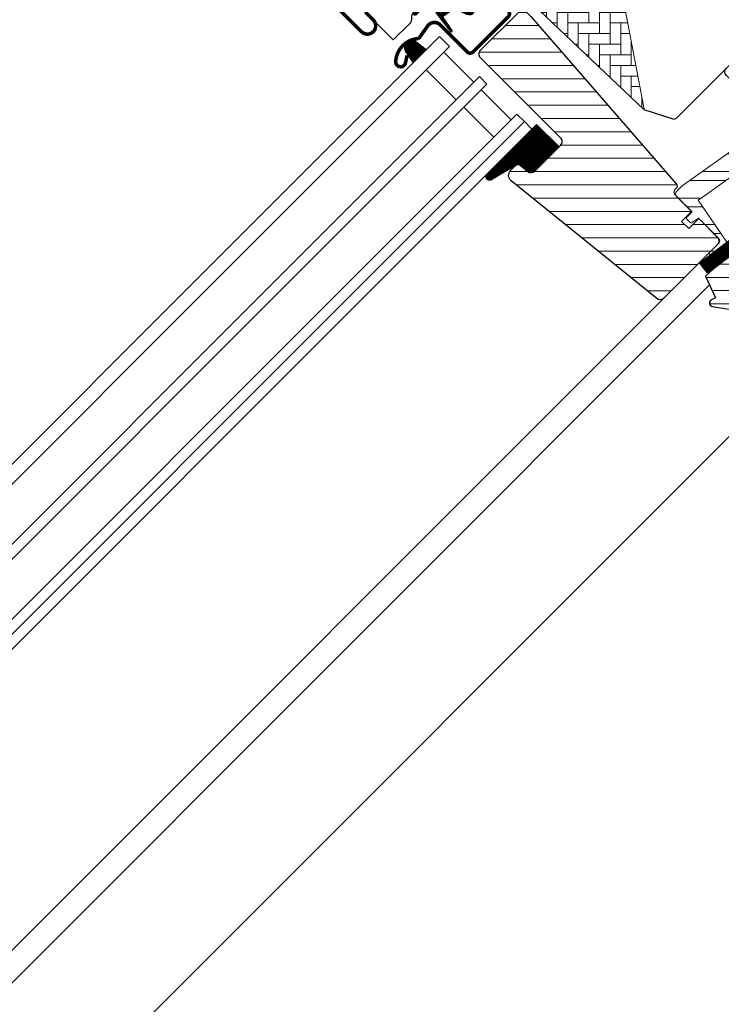
# Model space of a CAD drawing. Extents: x -7 to 2442, y -120 to 1541.
# Drawn here: x 2058 to 2256, y 977 to 1255 of the extents above; entities that cross this region are included whole.
import ezdxf

# ---------------------------------------------------------------- set-up
doc = ezdxf.new("R2010")
doc.units = 0
doc.header["$LTSCALE"] = 10
doc.header["$MEASUREMENT"] = 0
doc.layers.get('0').update_dxf_attribs({"linetype": 'CONTINUOUS'})
for name, color, linetype in [('VELUX-STANDARD EINBAU', 10, 'CONTINUOUS'), ('VELUX-VERTIEFTER EINBAU', 160, 'CONTINUOUS'), ('VELUX_ABDECKBLECH', 4, 'CONTINUOUS'), ('VELUX_FENSTERGLAS', 7, 'CONTINUOUS'), ('VELUX_FENSTERRAHMEN', 2, 'CONTINUOUS')]:
    doc.layers.add(name, color=color, linetype=linetype)
doc.layers.add('VELUX_DICHTUNGEN', color=254, linetype='CONTINUOUS', lineweight=5)
doc.layers.add('VELUX_SCHRAFFUR', color=252, linetype='CONTINUOUS', lineweight=5)
pattern_1 = [(45, (-1402.792975269709, -1009.208750446799), (-0.1767766952966369, 0.1767766952966369), [])]

# ---------------------------------------------------------------- blocks, each defined once
blk = doc.blocks.new('GGL O')
at = {"layer": 'VELUX_DICHTUNGEN'}
h = blk.add_hatch(dxfattribs=at)
h.set_pattern_fill('ANSI31', color=256, scale=2, style=0)
h.set_pattern_definition(pattern_1)
h.paths.add_polyline_path([(-9, -31.80000000000064), (-13, -31.80000000000018), (-13, -38.58126525171151), (-9.785880273556321, -48.14525091833331, 0.8497457328401369), (-8.811928442493809, -47.98597235156217), (-11.34017918629797, -37.25226999217989, -0.5578057302503177), (-10.66384447768127, -36.73598961580367), (-9, -37.37300557935669)])
h = blk.add_hatch(dxfattribs=at)
h.set_pattern_fill('ANSI31', color=256, scale=2, style=0)
h.set_pattern_definition(pattern_1)
h.paths.add_polyline_path([(3.927323927618088, -39.93611730196881), (5.050228583374519, -39.94094684460378, 0.7811783471211712), (5.056679929811251, -38.44096071795821), (3.864181481112609, -38.43583185677653, 0.3304123723952301), (0.5440119049590049, -41.3245585541331), (-0.9579601925925089, -50.29998989105298), (2.242038115749892, -50.30000000000064), (3.30860327933351, -44.54532934235294), (1.525897365791934, -44.54532934235294), (2.01634506388912, -41.61452946544383, 0.0037759808486831), (2.008983306000112, -41.64682985929087), (2.023440307264536, -41.572129962924), (2.016345063889122, -41.61452946544382, -0.3194792302049478)])
h = blk.add_hatch(dxfattribs=at)
h.set_pattern_fill('ANSI31', color=256, scale=2, style=0)
h.set_pattern_definition(pattern_1)
edge = h.paths.add_edge_path()
edge.add_line((12.17495185295865, -45.59378856386365), (12.59441413486479, -45.78054520417277))
edge.add_arc((12.47239314194257, -46.05460884146578), 0.3000000000000127, -7.7500000000085265, 66.00000000006952, ccw=False)
edge.add_line((12.76965291115857, -46.09506412054793), (12.35836194108788, -49.11717301752492))
edge.add_line((12.35836194108788, -49.11717301752492), (12.35663457272426, -49.12287462992845))
edge.add_line((12.35663457272403, -49.12287462992845), (12.35404446598363, -49.13142624118586))
edge.add_line((12.35404446598386, -49.13142624118586), (12.35131655043733, -49.14043528697766))
edge.add_arc((12.064321286025, -49.05306413495987), 0.2999999999999985, 260.5000000000217, 343.06796169032964, ccw=False)
edge.add_line((12.01480700426691, -49.34894981542107), (11.028850951295, -49.18395735707713))
edge.add_line((11.02885095129477, -49.18395735707713), (6.405072625151433, -83.15883799863082))
edge.add_line((6.40507262515166, -83.15883799863082), (9.873103266005728, -83.6308162545888))
edge.add_line((9.873103266005728, -83.6308162545888), (14.99743861640718, -45.97791215388702))
edge.add_line((14.99743861640718, -45.97791215388702), (12.17495185295888, -45.59378856386365))
h = blk.add_hatch(dxfattribs=at)
h.set_pattern_fill('ANSI31', color=256, scale=2, style=0)
h.set_pattern_definition(pattern_1)
edge = h.paths.add_edge_path()
edge.add_arc((-103.3, -66.09999999999994), 0.3500000000001648, 4.6527e-12, 165.8883249857776)
edge.add_line((-103.6394378240202, -66.01466557772778), (-103.9409467063028, -67.21398838556661))
edge.add_arc((-103.6499999999999, -67.28713217608517), 0.2999999999998986, 165.8883249858517, 180.0000000000841)
edge.add_line((-103.9499999999998, -67.2871321760856), (-103.9499999999998, -70.29999999999995))
edge.add_arc((-102.4499999999998, -70.29999999999995), 1.5, 180, 270)
edge.add_line((-102.4499999999998, -71.79999999999995), (-102, -71.79999999999995))
edge.add_arc((-102, -72.29999999999995), 0.5, 0, 90, ccw=False)
edge.add_line((-101.5, -72.29999999999995), (-101.5, -73.60000000000014))
edge.add_arc((-101.9999999999999, -73.60000000000002), 0.4999999999998864, 269.999999999987, 359.999999999987, ccw=False)
edge.add_line((-102, -74.09999999999991), (-105.5999999999999, -74.09999999999968))
edge.add_arc((-105.5999999999999, -75.59999999999968), 1.5, 90, 180)
edge.add_line((-107.0999999999999, -75.59999999999968), (-107.0999999999999, -77.41286782391421))
edge.add_arc((-106.8, -77.41286782391465), 0.2999999999998977, 179.9999999999158, 194.1116750141483)
edge.add_line((-107.0909467063029, -77.48601161443321), (-106.7894378240198, -78.68533442227204))
edge.add_arc((-106.4499999999998, -78.59999999999987), 0.3499999999999347, 194.1116750142337, 359.999999999993)
edge.add_line((-106.0999999999999, -78.59999999999991), (-106.0999999999999, -75.59999999999968))
edge.add_arc((-105.5999999999999, -75.59999999999968), 0.5, 90, 180, ccw=False)
edge.add_line((-105.5999999999999, -75.09999999999968), (-101.9499999999998, -75.09999999999968))
edge.add_arc((-101.9499999999999, -76.0999999999998), 1.000000000000113, -6.480149750132114e-12, 89.99999999999352, ccw=False)
edge.add_line((-100.9499999999998, -76.09999999999991), (-100.9499999999998, -90.20000000000005))
edge.add_arc((-100.4499999999998, -90.20000000000005), 0.5, 180, 360)
edge.add_line((-99.94999999999983, -90.20000000000005), (-99.95000000000027, -76.2375930223468))
edge.add_arc((-99.45000000000005, -76.23759302234697), 0.5000000000002274, 74.99999999998539, 179.9999999999805, ccw=False)
edge.add_line((-99.3205904774486, -75.75463010920225), (-98.14118095489766, -76.07065193831545))
edge.add_arc((-98.40000000000018, -77.0365777646046), 1.000000000000074, 3.183231456205249e-12, 75.00000000000239, ccw=False)
edge.add_line((-97.40000000000009, -77.03657776460454), (-97.40000000000009, -80))
edge.add_arc((-96.9000000000001, -80), 0.5, 180, 360)
edge.add_line((-96.40000000000009, -80), (-96.40000000000009, -74.99461967078355))
edge.add_arc((-96.9000000000001, -74.99461967078378), 0.5, 2.60551e-11, 75.00000000000556)
edge.add_line((-96.77059047744888, -74.51165675763923), (-97.5223542864692, -74.31022225211314))
edge.add_arc((-97.6, -74.59999999999992), 0.3000000000000938, 74.99999999999348, 179.9999999999945)
edge.add_line((-97.90000000000009, -74.59999999999991), (-97.90000000000009, -74.70903238814753))
edge.add_arc((-98.20000000000022, -74.70903238814749), 0.3000000000001108, 254.99999999999682, 359.99999999999187, ccw=False)
edge.add_line((-98.277645713531, -74.99881013603431), (-100.1294095225512, -74.50263151883405))
edge.add_arc((-99.99999999999996, -74.01966860568947), 0.500000000000039, 180.0000000000033, 255.0000000000017, ccw=False)
edge.add_line((-100.5, -74.0196686056895), (-100.5, -72.18033139431031))
edge.add_arc((-100.0013731175635, -72.17927776414618), 0.4986279956288687, 104.8789305714285, 180.1210694285649, ccw=False)
edge.add_line((-100.1294095225512, -71.69736848116577), (-98.27764571353055, -71.20118986396572))
edge.add_arc((-98.19999999999997, -71.49096761185238), 0.2999999999998803, -2.4385826691286638e-11, 104.9999999999697, ccw=False)
edge.add_line((-97.90000000000009, -71.49096761185251), (-97.90000000000009, -71.59999999999968))
edge.add_arc((-97.5999999999999, -71.59999999999977), 0.3000000000001819, 179.9999999999837, 284.9999999999852)
edge.add_line((-97.5223542864692, -71.88977774788668), (-96.77059047744842, -71.68834324236082))
edge.add_arc((-96.89999999999995, -71.2053803292165), 0.4999999999998618, 285.0000000000358, 360.000000000026)
edge.add_line((-96.40000000000009, -71.20538032921627), (-96.39999999999965, -70.3144127173639))
edge.add_arc((-96.89999999999995, -70.31441271736395), 0.5000000000003127, 6.5138e-12, 105.0000000000017)
edge.add_line((-97.0294095225513, -69.8314498042191), (-100.5805047891281, -70.7829629131445))
edge.add_arc((-100.7099143116793, -70.30000000000017), 0.4999999999997873, 269.99999999999676, 284.9999999999976, ccw=False)
edge.add_line((-100.7099143116793, -70.79999999999995), (-102.4499999999998, -70.79999999999995))
edge.add_arc((-102.4499999999998, -70.29999999999995), 0.5, 180, 270, ccw=False)
edge.add_line((-102.9499999999998, -70.29999999999995), (-102.9499999999998, -66.09999999999991))
h = blk.add_hatch(dxfattribs=at)
h.set_pattern_fill('ANSI31', color=256, scale=2, style=0)
h.set_pattern_definition(pattern_1)
edge = h.paths.add_edge_path(flags=16)
edge.add_arc((-94.55260819485792, -69.33162510173374), 0.3103263485702994, 270.64284277254205, 330.64284277254194, ccw=False)
edge.add_line((-94.54912649225025, -69.64193191822983), (-95.23422317852554, -69.97894139008304))
edge.add_arc((-95.14594307443751, -70.15840342847083), 0.2000000000002467, 116.1932740388498, 225.8862255004684)
edge.add_arc((-96.39889683311512, -71.45072957871824), 1.599999999999084, 1.7280399333685637e-11, 45.88622550052622, ccw=False)
edge.add_line((-94.79889683311602, -71.45072957871776), (-94.79889683311602, -71.480285787203))
edge.add_arc((-96.3988968331156, -71.48028578720354), 1.599999999999567, -67.82228357899652, 1.9326762412674725e-11, ccw=False)
edge.add_line((-95.79492776595406, -72.96191373169927), (-96.13367441976563, -73.10000001798085))
edge.add_line((-96.13367441976563, -73.10000001798085), (-95.79492776595453, -73.2380863042622))
edge.add_arc((-96.39889683311566, -74.71971424875815), 1.599999999999623, -3.126388037344441e-12, 67.82228357901289, ccw=False)
edge.add_line((-94.79889683311602, -74.71971424875824), (-94.79889683311602, -74.7492704572428))
edge.add_arc((-96.39889683311672, -74.74927045724235), 1.600000000000676, 314.11377449947537, 359.99999999998374, ccw=False)
edge.add_arc((-95.14594307443866, -76.04159660748967), 0.1999999999989125, 134.1137744996264, 185.0939955782257)
edge.add_line((-95.34515314959572, -76.05935459035618), (-95.33831640129074, -80.21770689189816))
edge.add_arc((-96.63831464430407, -80.21984421940996), 1.300000000002557, -30.000000000073385, 0.09419992387188358, ccw=False)
edge.add_line((-95.51248161938292, -80.8698442194127), (-96.3381824546691, -82.30000001798066))
edge.add_line((-96.3381824546691, -82.30000001798066), (-96.3381824546691, -84.2851441773314))
edge.add_arc((-95.73818245466894, -84.28514417733128), 0.6000000000001507, 180.0000000000122, 262.2222698617926)
edge.add_line((-95.8193807402281, -84.87962448686426), (-95.20844621001741, -84.96307020516065))
edge.add_arc((-93.91190502465562, -85.05783810405032), 1.299999999999752, 170.0000000000943, 175.8195220554367, ccw=False)
edge.add_line((-95.19215510357161, -84.83209547308547), (-94.41210645880255, -80.40821977558925))
edge.add_arc((-93.13185637988711, -80.63396240655565), 1.299999999999472, 61.570270610055275, 170.0000000000235, ccw=False)
edge.add_arc((-91.68686631988469, -77.96482038461224), 1.735179633368214, 241.5702706100729, 265.1038252540845)
edge.add_line((-91.83496460203015, -79.6936683417448), (-90.38601648187432, -79.19717097049397))
edge.add_line((-90.38601648187432, -79.19717097049397), (-89.81707156298762, -78.73042362406864))
edge.add_line((-89.81707156298762, -78.73042362406864), (-89.80427678705927, -78.70333837150702))
edge.add_line((-89.80427678705927, -78.70333837150702), (-89.78985878886716, -78.62585700260047))
edge.add_line((-89.78985878886716, -78.62585700260047), (-89.80571137280639, -78.49423347183188))
edge.add_line((-89.80571137280639, -78.49423347183188), (-90.00458310314707, -78.16995527292465))
edge.add_line((-90.00458310314707, -78.16995527292465), (-90.21729415104619, -77.90791999547787))
edge.add_line((-90.21729415104619, -77.90791999547787), (-90.6899193712029, -77.56697152508491))
edge.add_line((-90.6899193712029, -77.56697152508491), (-91.4447212785335, -76.89236176721056))
edge.add_line((-91.4447212785335, -76.89236176721056), (-92.02050254180676, -75.99927180260693))
edge.add_line((-92.02050254180676, -75.99927180260693), (-92.3804877463026, -74.44150744129456))
edge.add_line((-92.3804877463026, -74.44150744129456), (-92.37660017347525, -73.99372175390931))
edge.add_line((-92.37660017347525, -73.99372175390931), (-92.1836488534318, -72.38125116253377))
edge.add_line((-92.1836488534318, -72.38125116253377), (-92.04723131386208, -70.84363219967008))
edge.add_line((-92.04723131386208, -70.84363219967008), (-91.89059278963123, -69.64369034973038))
edge.add_line((-91.89059278963123, -69.64369034973038), (-90.99901188800823, -68.51437143453518))
edge.add_arc((-90.62916524039287, -67.63310560451062), 0.9557279978744988, 247.2333470491398, 312.0403696939271)
edge.add_arc((-88.45767126386585, -65.1283183725076), 3.560755763907687, 222.6982997641907, 244.5259900681271, ccw=False)
edge.add_arc((-91.1239180466596, -67.58851360331553), 0.0671130981720975, 42.69829976410799, 107.2296450081402)
edge.add_arc((-94.89568105021415, -55.42619638396615), 12.66662776219824, 281.64929427108854, 287.22964500807166, ccw=False)
edge.add_line((-92.33802769919112, -67.83191555707708), (-92.85384788279816, -68.05688080883033))
edge.add_line((-92.85384788279816, -68.05688080883033), (-93.45227791181924, -68.59377714664105))
edge.add_line((-93.45227791181924, -68.59377714664105), (-93.92668176560392, -69.16526716771568))
edge.add_line((-93.92668176560392, -69.16526716771568), (-93.93316199427227, -69.1715856221224))
edge.add_arc((-94.21924752095207, -69.0910403444632), 0.2972077898185825, 284.27582480034596, 344.2758248003461, ccw=False)
edge.add_line((-94.14595901421988, -69.37907031705254), (-94.2203649032781, -69.45161871644268))
edge.add_line((-94.2203649032781, -69.45161871644268), (-94.28213375750101, -69.48376326707512))
edge = h.paths.add_edge_path()
edge.add_arc((-95.43192753312998, -67.84731153435386), 1.000000000000373, 296.1932740388532, 320.3033417208629, ccw=False)
edge.add_line((-94.99052701269011, -68.74462172629205), (-95.6756236989654, -69.08163119814526))
edge.add_arc((-95.14594307443777, -70.15840342847078), 1.200000000000069, 116.1932740388497, 225.8862255005027)
edge.add_arc((-96.39889683311597, -71.45072957871854), 0.5999999999999398, 3.12070369545836e-11, 45.88622550053782, ccw=False)
edge.add_line((-95.79889683311605, -71.45072957871821), (-95.79889683311605, -71.480285787203))
edge.add_arc((-96.39889683311588, -71.48028578720313), 0.5999999999998522, -67.8222835789959, 1.2221335055073723e-11, ccw=False)
edge.add_line((-96.1724084329303, -72.03589626638905), (-97.34594307443741, -72.51427454303096))
edge.add_line((-97.34594307443741, -72.51427454303096), (-98.45536685526076, -72.51691413006347))
edge.add_arc((-98.47280128397679, -72.31767547744984), 0.1999999999998727, 148.8753121000878, 275.00094328866027, ccw=False)
edge.add_line((-98.6440101716935, -72.21429503071658), (-98.13538184304343, -71.45195304863591))
edge.add_arc((-98.30659073076, -71.34857260190277), 0.1999999999997255, 328.8753121000989, 504.013856340143)
edge.add_line((-98.46842255475394, -71.23105468521476), (-99.23799731751205, -72.0171512151012))
edge.add_arc((-98.20000000000024, -73.10000003596141), 1.500000000000027, 133.7884935162085, 179.9999993131842)
edge.add_arc((-98.20000000000053, -73.09999999999971), 1.499999999999744, 180.0000006868201, 226.2115064837963)
edge.add_line((-99.23799731751205, -74.1828488208598), (-98.4684225547544, -74.96894535074648))
edge.add_arc((-98.30659073076, -74.85142743405845), 0.2000000000001151, 215.9861436597838, 391.1246878998304)
edge.add_line((-98.13538184304299, -74.74804698732532), (-98.64401017169394, -73.98570500524465))
edge.add_arc((-98.47280128397679, -73.88232455851164), 0.200000000000146, 84.99905671121599, 211.1246878997856, ccw=False)
edge.add_line((-98.45536685526031, -73.68308590589776), (-97.34594307443741, -73.68572549293026))
edge.add_line((-97.34594307443741, -73.68572549293026), (-96.17240843293075, -74.1641037695722))
edge.add_arc((-96.39889683311611, -74.71971424875844), 0.6000000000000748, 1.8985701899509877e-11, 67.8222835790279, ccw=False)
edge.add_line((-95.79889683311605, -74.71971424875824), (-95.79889683311605, -74.7492704572428))
edge.add_arc((-96.39889683311624, -74.74927045724259), 0.6000000000002075, 314.11377449947315, 359.99999999997965, ccw=False)
edge.add_arc((-95.145943074438, -76.04159660749029), 1.199999999999788, 134.1137744994957, 182.1348182381497)
edge.add_line((-96.3451102038025, -76.08629779149214), (-96.3383150497607, -80.21935098998529))
edge.add_arc((-96.63831464430162, -80.21984421941093), 0.2999999999999723, -30.000000000091973, 0.09419992384147235, ccw=False)
edge.add_line((-96.37850702316653, -80.36984421941133), (-97.21760531807513, -81.82320509873738))
edge.add_arc((-96.43818245466903, -82.27320509873734), 0.9000000000000616, 150.0000000000062, 180.0000000000063)
edge.add_line((-97.3381824546691, -82.27320509873744), (-97.3381824546691, -84.2851441773314))
edge.add_arc((-95.73818245466914, -84.28514417733159), 1.599999999999951, 179.9999999999928, 262.2222698617849)
edge.add_line((-95.95471121616038, -85.87042500275243), (-89.69213017731909, -86.72581219619633))
edge.add_arc((-89.63753098530793, -86.43082248750856), 0.2999999999999227, 259.5138810645874, 445.1550346420331)
edge.add_line((-89.61219302771359, -86.13189442274233), (-93.96474116822492, -85.3531486895936))
edge.add_arc((-93.9119050246557, -85.05783810405237), 0.2999999999999392, 169.9999999999943, 259.8561303754012, ccw=False)
edge.add_line((-94.2073473505593, -85.00574365075227), (-93.42729870579024, -80.58186795325628))
edge.add_arc((-93.13185637988676, -80.63396240655615), 0.2999999999997842, 61.57027061009609, 170.0000000000328, ccw=False)
edge.add_arc((-91.68686631988444, -77.96482038461231), 2.735179633368219, 241.5702706100681, 270.0000000000029)
edge.add_line((-91.6868663198843, -80.70000001798053), (-89.89121975417947, -80.08470276394746))
edge.add_line((-89.89121975417947, -80.08470276394746), (-89.18281931721685, -79.50354980312))
edge.add_arc((-89.81707156298793, -78.73042362406858), 1.000000000000159, 309.3645469721673, 334.71446396907)
edge.add_line((-88.91288115825728, -79.1575532437314), (-88.84482300442276, -79.01348098362837))
edge.add_line((-88.84482300442276, -79.01348098362837), (-88.77872669881117, -78.65828380783773))
edge.add_line((-88.77872669881117, -78.65828380783773), (-88.8396836797383, -78.15215981660754))
edge.add_line((-88.8396836797383, -78.15215981660754), (-88.90645986244726, -78.04773877505522))
edge.add_line((-88.90645986244726, -78.04773877505522), (-89.18661200932048, -77.59092556458766))
edge.add_line((-89.18661200932048, -77.59092556458766), (-89.52457485687864, -77.17459463396017))
edge.add_line((-89.52457485687864, -77.17459463396017), (-90.06249197481293, -76.78654505315922))
edge.add_line((-90.06249197481293, -76.78654505315922), (-90.67751679956108, -76.23686209120524))
edge.add_line((-90.67751679956108, -76.23686209120524), (-91.0854722972058, -75.60408540291883))
edge.add_line((-91.0854722972058, -75.60408540291883), (-91.3794971819134, -74.33175120413375))
edge.add_line((-91.3794971819134, -74.33175120413375), (-91.37711762222807, -74.05766430808944))
edge.add_line((-91.37711762222807, -74.05766430808944), (-91.18891392357045, -72.48486900819171))
edge.add_line((-91.18891392357045, -72.48486900819171), (-91.05296972276619, -70.95258524389442))
edge.add_line((-91.05296972276619, -70.95258524389442), (-90.93472416945905, -70.0467557956215))
edge.add_line((-90.93472416945905, -70.0467557956215), (-90.57255424955792, -69.58801409274906))
edge.add_arc((-90.62916524039241, -67.63310560451077), 1.955727997874288, 271.6587296290826, 330.3051319869747)
edge.add_arc((-89.69378150002322, -68.28098887743926), 0.828223696554356, 337.2001981813203, 432.568082342825)
edge.add_arc((-88.45767126386174, -65.12831837251031), 2.560755763909007, 222.698299764112, 247.30518482749181, ccw=False)
edge.add_arc((-91.12391804665987, -67.58851360331553), 1.067113098172172, 42.69829976410774, 107.2296450080768)
edge.add_arc((-94.89568105021556, -55.42619638396868), 11.6666277621961, 281.14725328937243, 287.22964500808047, ccw=False)
edge.add_line((-92.64015792803411, -66.87271632615852), (-93.40153236301421, -67.20477543684704))
edge.add_line((-93.40153236301421, -67.20477543684704), (-94.17477796905543, -67.89851190390027))
edge.add_line((-94.17477796905543, -67.89851190390027), (-94.662490723877, -68.48603447629921))
edge.add_line((-94.662490723877, -68.48603447629921), (-94.8128567769081, -68.63264674863603))
edge.add_line((-94.8128567769081, -68.63264674863603), (-95.6756236989654, -69.08163119814526))
h = blk.add_hatch(dxfattribs=at)
h.set_pattern_fill('ANSI31', color=256, scale=2, style=0)
h.set_pattern_definition(pattern_1)
edge = h.paths.add_edge_path()
edge.add_arc((-46.40000000000056, -97.7031893813372), 1.500000000000476, 275.9999999999982, 359.9999999999864)
edge.add_line((-44.90000000000009, -97.70318938133755), (-44.90000000000009, -88.01562648472668))
edge.add_line((-44.90000000000009, -88.01562648472668), (-53.89912429495189, -88.01562648472668))
edge.add_line((-53.89912429495189, -88.01562648472668), (-53.89984517949187, -108.1813577447855))
edge.add_arc((-52.88583328248081, -107.8473545949919), 1.067603967467324, 198.2312525006391, 337.4293997824795)
edge.add_line((-51.90000000000009, -108.2571240063751), (-49.6988673657388, -99.54939105151438))
edge.add_line((-49.6988673657388, -99.54939105151438), (-46.24320730509907, -99.19497222439009))
h = blk.add_hatch(dxfattribs=at)
h.set_pattern_fill('ANSI31', color=256, scale=2, style=0)
h.set_pattern_definition(pattern_1)
h.paths.add_polyline_path([(-94.44027510935346, -95.59469078149255, 0.2599237324859779), (-96.05269766990887, -96.86983580221045, 0.0163758351445708), (-96.1801595350953, -97.30365886448205, 0.4503934376722623), (-94.22214242385463, -99.78577182221466), (-90.90000000000055, -100.3614324575367), (-90.90000000000055, -95.12016395189471)])
at = {"layer": 'VELUX_SCHRAFFUR'}
h = blk.add_hatch(dxfattribs=at)
h.set_pattern_fill('ANSI31', color=256, scale=30, style=0)
h.set_pattern_definition([(45, (-1402.792975269709, -1009.208750446799), (-2.651650429449552, 2.651650429449553), [])])
h.paths.add_polyline_path([(-9, -31.80000000000018), (-9, -38.79999999999995, 0.4142135623730951), (-7.5, -40.30000000000041), (-3.15344979769452, -40.29999999999995, 0.3178372451958626), (-1.739236235320959, -39.30000000000007, -0.3178372451956802), (-0.3250226729487622, -38.30000000000041), (45.50000068545341, -38.30006599426292, 0.4141928990271386), (47, -36.80005550384545), (47, -30.00000000000023), (35, -30.00000000000034), (35, -17.50000000000023), (42, -17.50000000000034), (49.29999999999996, -7.074519550782724), (49.30000000000018, -2.000000000000113), (47.29999999999972, -3.411e-13), (30.89999999999964, -2.274e-13), (30.39999999999964, -0.5000000000003411), (30.39999999999987, -5.000000000000113), (28, -5.000000000000227), (28, -0.4999999999998864), (27.5, -3.411e-13), (-79.40000000000055, -2.274e-13, 0.4142135623730951), (-80.90000000000055, -1.500000000000227), (-80.90000000000055, -14.10000000000013, 0.4142135623730951), (-79.40000000000055, -15.60000000000013), (-63.2201031266759, -15.60000000000013, -0.3321711778512594), (-61.78187352437362, -16.67397698294439), (-60.01879716643452, -22.62602301705624, 0.3321711778512594), (-58.58056756413134, -23.70000000000004), (-28.69999999999982, -23.70000000000004, -0.4142135623730951), (-27.19999999999982, -25.20000000000005), (-27.19999999999982, -38.79999999999995, 0.4142135623730951), (-25.69999999999982, -40.29999999999995), (-15.60000000000036, -40.30000000000041, 0.198912367379658), (-14.53933982822036, -39.86066017177996), (-13.43933982822, -38.76066017178004, 0.198912367379658), (-13, -37.70000000000005), (-13, -31.80000000000041)])
h.paths.add_polyline_path([(24.47030539274465, -43.87433793891739, 0.1333932904727437), (23.44764690981083, -43.44910284040383, 0.1489792421086226), (17.46255098373308, -44.50412332431187), (15.25622591376304, -45.62830209732112), (10.35951029683906, -81.60868802557445), (10.24037119001173, -84.591381549836), (16.55616223812103, -86.85898065567096), (16.14792098017096, -88.13429838483842, 0.7052354786386358), (17.645268910514, -89.27762984198625, 0.0409384994493958), (25.16987608195541, -83.30072488721078, 0.1640745662553295), (31.84844562906346, -72.22189557025763, 0.0968642472464064), (31.9261075169934, -57.51532900577217, 0.1596307564850804)])
h = blk.add_hatch(dxfattribs=at)
h.set_pattern_fill('ANSI32', color=256, scale=20, style=0)
h.set_pattern_definition([(45, (-1388.258579052825, -989.4744010112713), (-5.303300858899105, 5.303300858899106), []), (45, (-1384.723045152826, -989.4744010112713), (-5.303300858899105, 5.303300858899106), [])])
h.paths.add_polyline_path([(12.01480700426691, -49.34894981542107), (5.14653217693869, -48.19959478592771, 0.4116598904954338), (4.571604497502494, -48.60591349786269), (4.065945499939545, -51.47364817766773, -0.3639702342662047), (3.081137746927262, -52.30000000000086), (-3.32045729946185, -52.30000000000086), (-3.487317881856597, -53.29711952210186), (-5.937962423443877, -67.94159384361205), (-6.433029828376675, -70.90000000000077), (7.716525427293161, -73.52246505729227), (6.916628027623575, -79.40000000000077), (6.600000000000363, -79.40000000000077, -0.4142135623730951), (6.300000000000181, -79.10000000000059), (6.300000000000181, -75.40000000000083, 0.414213562373095), (5.300000000000125, -74.40000000000077), (-2.799999999999727, -74.40000000000077), (-3.238763533554871, -76.65724269861364, -0.3590366865769449), (-3.533251688589276, -76.90000000000077), (-5, -76.90000000000077, -0.4142135623731535), (-5.300000000000181, -76.60000000000053), (-5.299999999999727, -74.40000000000077), (-11.50018177783455, -74.40000001652673, -0.4142135623732215), (-12.50000001652459, -73.40018177783669), (-12.49999999999954, -71.215175275516), (-9, -50.30000000000086), (-9, -48.37674165276588, -0.520692646337445), (-9.785880273556321, -48.14525091833331), (-13, -38.58126525171152), (-13, -31.80000000000018), (-9, -31.80000000000064), (-9, -37.37300557935669), (-10.66384447768127, -36.73598961580367, 0.5578057302503154), (-11.34017918629797, -37.25226999217989), (-9, -47.18751352563913), (-9, -43.10000000000082, -0.4142135623730839), (-8.700000000000056, -42.80000000000086), (-2.799999999999852, -42.80000000000064, -0.4142135623731064), (-2.5, -43.10000000000047), (-2.5, -44.00000000000068, 0.4142135623731303), (-2.199999999999782, -44.30000000000086), (-0.3082805420439914, -44.30000000000063, -0.4636543050348722), (-0.0123948615828491, -44.64951428175877), (-0.957961884250835, -50.30000000000064), (2.242038115749437, -50.30000000000064), (3.308603279333031, -44.54532934235307, -0.3615015149382297), (3.603579751602332, -44.30000000000063), (5.650492633736062, -44.30000000000086, 0.3615015149382013), (5.94546910600547, -44.05467065764836), (6.087467116951751, -43.28851795086873, -0.4850348129675738), (6.504464582143503, -43.06912497122355), (12.59441413486518, -45.78054520417284, -0.3333828078898378), (12.76965291115858, -46.09506412054763), (12.35836184577283, -49.11717371789041), (12.35749815572717, -49.12002415769371), (12.35231826339213, -49.13712747744307), (12.35145369068522, -49.13998353552215, -0.3771612546049571)])
at = {"layer": 'VELUX_SCHRAFFUR', "linetype": 'Continuous', "lineweight": 0}
h = blk.add_hatch(dxfattribs=at)
h.set_pattern_fill('AR-HBONE', color=256, scale=0.75, angle=90.00000000000018, style=0)
h.set_pattern_definition([(135.0000000000002, (-1388.258579052825, -989.4744010112713), (-4.242640687119284, -1.45e-14), [9, -3]), (225.0000000000002, (-1390.379899396575, -987.3530806675215), (-4.242640687119284, -1.45e-14), [9, -3])])
edge = h.paths.add_edge_path(flags=0)
edge.add_line((-94.40890398216287, -54.70000000000016), (-89.20000000000049, -54.70000000000016))
edge.add_line((-89.20000000000071, -54.70000000000016), (-89.20000000000071, -63.70000000000016))
edge.add_arc((-88.20000000000073, -63.70000000000016), 1, 180, 270.0000000000008)
edge.add_line((-88.20000000000073, -64.70000000000027), (-81.20000000000073, -64.70000000000027))
edge.add_line((-81.20000000000073, -64.70000000000027), (-35.44384057863795, -63.58745234489958))
edge.add_arc((-36.35044188006714, -64.00944059147355), 1, 24.96017758544993, 55.84560488137688)
edge.add_line((-35.78901699939343, -63.18191288597915), (-64.2000000000005, -43.90686912003684))
edge.add_arc((-77.9060453821271, -61.1157133573206), 21.99999999999999, 51.46430603726475, 150.2930611620881)
edge.add_arc((-94.40890398216287, -51.70000000000027), 3, 150.2930611620861, 270.0000000000008)
at = {"layer": 'VELUX_SCHRAFFUR'}
h = blk.add_hatch(dxfattribs=at)
h.set_pattern_fill('ANSI31', color=256, scale=30, style=0)
h.set_pattern_definition([(45, (-1388.258579052825, -989.4744010112713), (-2.651650429449552, 2.651650429449553), [])])
edge = h.paths.add_edge_path(flags=0)
edge.add_line((-78.40000000000055, -85.89999999999941), (-46.40000000000054, -85.89999999999941))
edge.add_arc((-46.400000000001, -87.39999999999941), 1.49999999999999, -7.958078640513122e-13, 89.9999999999992, ccw=False)
edge.add_line((-44.900000000001, -87.39999999999941), (-44.900000000001, -97.70318938133778))
edge.add_arc((-46.400000000001, -97.70318938133778), 1.50000000000001, 275.99999999999955, 360, ccw=False)
edge.add_line((-46.24320730509952, -99.19497222439009), (-49.00452846326857, -99.48519877304238))
edge.add_arc((-48.900000000001, -100.4797206684109), 0.9999999999999918, 95.9999999999987, 180)
edge.add_line((-49.900000000001, -100.4797206684109), (-49.900000000001, -102.3856329922721))
edge.add_arc((-47.900000000001, -102.3856329922721), 2, 180, 275.9999999999993)
edge.add_line((-47.69094307346541, -104.3746767830087), (4.956792694895511, -98.84117677660629))
edge.add_arc((4.799999999993815, -97.34939393355376), 1.5, 276.0000000000025, 360.0000000000008)
edge.add_line((6.299999999993815, -97.34939393355376), (6.299999999993815, -75.90000000000055))
edge.add_arc((4.799999999993815, -75.9000000000003), 1.5, 0, 90)
edge.add_line((4.799999999993815, -74.40000000000032), (-2.600000000000591, -74.40000000000032))
edge.add_line((-2.600000000000818, -74.40000000000032), (-2.600000000000818, -78.4000000000003))
edge.add_line((-2.600000000000818, -78.4000000000003), (-5.500000000000682, -78.4000000000003))
edge.add_line((-5.500000000000454, -78.4000000000003), (-5.500000000000454, -74.40000000000032))
edge.add_line((-5.500000000000454, -74.40000000000032), (-12.20000000000595, -74.40000000000032))
edge.add_arc((-12.20000000000618, -73.4000000000003), 1, 180, 270, ccw=False)
edge.add_line((-13.20000000000618, -73.4000000000003), (-13.20000000000618, -72.96894225323945))
edge.add_arc((-14.20000000000618, -72.96894225323945), 1, 0, 86.0000000000007)
edge.add_line((-14.13024352626189, -71.97137820297962), (-76.6438642889434, -67.60000000000036))
edge.add_line((-76.6438642889434, -67.60000000000014), (-78.40000000000077, -67.60000000000014))
edge.add_arc((-78.40000000000055, -69.10000000000014), 1.5, 90, 180)
edge.add_line((-79.90000000000055, -69.10000000000014), (-79.90000000000055, -84.39999999999964))
edge.add_arc((-78.40000000000055, -84.3999999999994), 1.5, 180, 270.0000000000008)
at = {"layer": 'VELUX-STANDARD EINBAU'}
for p, q in [((0, -6.5), (0, 6.5)), ((-6.5, 0), (6.5, 0))]:
    blk.add_line(p, q, dxfattribs=at)
blk.add_circle((0, 0), 4, dxfattribs=at)
at = {"layer": 'VELUX-VERTIEFTER EINBAU'}
for p, q in [((-40, -6.5), (-40, 6.5)), ((-46.5, 0), (-33.5, 0))]:
    blk.add_line(p, q, dxfattribs=at)
blk.add_circle((-40, 0), 4, dxfattribs=at)
at = {"layer": 'VELUX_ABDECKBLECH', "const_width": 1}
for points in [[(-110.5999999999999, -99.79999999999995), (-107.4499999999998, -99.79999999999995, -0.9999999999999998), (-107.4499999999998, -104.5), (-116.9499999999998, -104.5, -0.4142135623730951), (-120.5999999999999, -100.8499999999997), (-120.5999999999999, -79.59999999999968, -0.0410602602439474), (-119.2557804043185, -63.25873343908506), (-114.0701632939354, -31.95203508766554, 0.4142135623730951), (-115.3048810015862, -30.22707938318695), (-118.8013372310597, -29.64792909893345, -0.3669129506232696), (-120.5999999999999, -27.52682982024067), (-120.5999999999999, -17.02789239608978, -0.1539147210598173), (-120.2111768952213, -15.79470305793506), (-112.4893635089138, -4.766810661845056, -0.2446984432290465), (-110.7281866136923, -3.849999999999681), (-82.55000000000018, -3.849999999999681, 0.4142135623730951), (-81.55000000000018, -2.849999999999909), (-81.55000000000018, 9.350000000000136, 0.4142135623730951), (-82.55000000000018, 10.35000000000013), (-94.55000000000017, 10.35000000000013, 0.6681786379192698), (-95.04497474683104, 9.155025253169242), (-90.84956890143258, 4.959619407771469)], [(-93.59641801169255, -100.0999678805649), (-92.4192519758626, -101.9477484288793, -0.9221021793058859), (-94.64394130695064, -103.6328057805474, -0.3630760997717081), (-94.93361244822381, -94.77773820311245, 0.2111672367307181), (-94.71559508396422, -93.91539816995078), (-95.36739209716733, -90.08588636639458, -0.464499542472189), (-93.10000000000036, -87.39996788056465), (-82.20000000000027, -87.3999678805651, 0.4142135623731375), (-81.10000000000036, -86.29996788056519), (-81.10000000000036, -72.09996788056492, 0.4142135623731858), (-82.20000000000027, -70.99996788056546), (-90, -70.99996788056546, 0.4142135623729049), (-90.69999999999982, -71.69996788056483), (-90.70000000000026, -73.79996788056474)]]:
    blk.add_lwpolyline(points, format="xyb", dxfattribs=at)
at = {"layer": 'VELUX_DICHTUNGEN'}
for points in [[(-13.01192844249408, -38.54577078891976), (-9.785880273556359, -48.14525091833321, 0.8497457328402376), (-8.811928442493809, -47.98597235156217), (-11.34017918629797, -37.25226999217989, -0.557805730250278), (-10.66384447768132, -36.73598961580365), (-9, -37.37300557935669), (-9, -31.80000000000064), (-13, -31.80000000000018), (-13, -38.5812652517111)], [(12.35145532267052, -49.13997814418576), (12.35231826339213, -49.13712747744307), (12.35318131116355, -49.13427684310841), (12.35404446598386, -49.13142624118586), (12.35490772785124, -49.12857567167861), (12.35577109676524, -49.12572513459167), (12.35663457272403, -49.12287462992845), (12.35749815572717, -49.12002415769371), (12.35836184577283, -49.11717371789041), (12.35749815572717, -49.12002415769371), (12.35663457272449, -49.12287462992845), (12.35577109676524, -49.12572513459167), (12.35490772785124, -49.12857567167861), (12.35404446598386, -49.13142624118586), (12.35318131116355, -49.13427684310841), (12.35231826339213, -49.13712747744307), (12.35145532267052, -49.13997814418576, -0.3771666164611826), (12.01480700426691, -49.34894981542107), (5.146532176938762, -48.19959478592773, 0.4116598904956324), (4.571604497502448, -48.60591349786296), (4.065945499939516, -51.47364817766789, -0.3639702342661775), (3.081137746927197, -52.30000000000086), (-3.32045729946185, -52.30000000000086), (-3.487317881856597, -53.29711952210186), (-5.937962423443877, -67.94159384361205), (-6.433029828376675, -70.90000000000077), (7.716525427293163, -73.52246505729227), (6.916628027623573, -79.40000000000077), (6.600000000000363, -79.40000000000077, -0.4142135623730951), (6.300000000000181, -79.10000000000059), (6.300000000000181, -75.40000000000077, 0.4142135623730617), (5.300000000000181, -74.40000000000077), (-2.799999999999727, -74.40000000000077), (-3.238763533554902, -76.6572426986138, -0.3590366865767069), (-3.533251688589189, -76.90000000000077), (-5, -76.90000000000077, -0.4142135623730951), (-5.300000000000181, -76.60000000000059), (-5.299999999999727, -74.40000000000077), (-11.50000000000045, -74.40000000000214, -0.4143200687329355), (-12.5, -73.40000000000077), (-12.49999999999954, -71.215175275516), (-9, -50.30000000000086), (-9, -43.10000000000059, -0.4142135623730951), (-8.699999999999818, -42.80000000000086), (-2.799999999999727, -42.80000000000064, -0.4142135623730951), (-2.5, -43.10000000000059), (-2.5, -44.00000000000068, 0.4142135623730951), (-2.199999999999818, -44.30000000000086), (-0.3082805420440309, -44.30000000000063, -0.4636543050348221), (-0.012394861582834, -44.64951428175868), (-0.9579618842508352, -50.30000000000064), (2.242038115749437, -50.30000000000064), (3.308603279333055, -44.54532934235294, -0.3615015149381779), (3.60357975160241, -44.30000000000063), (5.650492633736121, -44.30000000000086, 0.3615015149381779), (5.945469106005475, -44.05467065764833), (6.087467116951756, -43.28851795086871, -0.4850348129676004), (6.504464582143555, -43.06912497122357), (12.59441413486502, -45.78054520417277, -0.3333828078900729), (12.76965291115857, -46.0950641205477), (12.35836184577283, -49.11717371789041)], [(-94.662490723877, -68.48603447629921, -0.105589826071028), (-94.99052701269011, -68.74462172629205), (-95.6756236989654, -69.08163119814526, 0.5188654248462075), (-95.98124558022346, -71.01995419530249, -0.2029353678368259), (-95.79889683311605, -71.45072957871821), (-95.79889683311605, -71.480285787203, -0.3048829672885948), (-96.1724084329303, -72.03589626638905), (-97.34594307443741, -72.51427454303096), (-98.45536685526076, -72.51691413006347, -0.6135550622954156), (-98.6440101716935, -72.21429503071658), (-98.13538184304343, -71.45195304863591, 0.9584509069845735), (-98.46842255475394, -71.23105468521476), (-99.23799731751205, -72.0171512151012, 0.2044135484478197), (-99.70000000000027, -73.10000001798062, 0.2044135484478224), (-99.23799731751205, -74.1828488208598), (-98.4684225547544, -74.96894535074648, 0.9584509069845774), (-98.13538184304299, -74.74804698732532), (-98.64401017169394, -73.98570500524465, -0.6135550622954156), (-98.45536685526031, -73.68308590589776), (-97.34594307443741, -73.68572549293026), (-96.17240843293075, -74.1641037695722, -0.3048829672885949), (-95.79889683311605, -74.71971424875824), (-95.79889683311605, -74.7492704572428, -0.2029353678368261), (-95.98124558022346, -75.18004584065875, 0.2126525326579159), (-96.3451102038025, -76.08629779149214), (-96.3383150497607, -80.21935098998529, -0.1320706689826193), (-96.37850702316653, -80.36984421941133), (-97.21760531807513, -81.82320509873738, 0.1316524975873965), (-97.3381824546691, -82.27320509873744), (-97.3381824546691, -84.2851441773314, 0.3749904890619982), (-95.95471121616038, -85.87042500275243), (-89.69213017731909, -86.72581219619633, 1.050481097581479), (-89.61219302771359, -86.13189442274233), (-93.96474116822492, -85.3531486895936, -0.413478298986568), (-94.2073473505593, -85.00574365075227), (-93.42729870579024, -80.58186795325628, -0.5118895519336677), (-92.98903220788905, -80.37014190717628, 0.1246883179341403), (-91.6868663198843, -80.70000001798053), (-89.89121975417947, -80.08470276394746), (-89.18281931721685, -79.50354980312, 0.1110631848959765), (-88.91288115825728, -79.1575532437314), (-88.84482300442276, -79.01348098362837), (-88.77872669881117, -78.65828380783773), (-88.8396836797383, -78.15215981660754), (-88.90645986244726, -78.04773877505522), (-89.18661200932048, -77.59092556458766), (-89.52457485687864, -77.17459463396017), (-90.06249197481293, -76.78654505315922), (-90.67751679956108, -76.23686209120524, -0.0784018532650975), (-90.67751679956108, -76.2368620912057, 0.0784018532651149), (-90.67751679956108, -76.23686209120524), (-91.0854722972058, -75.60408540291883), (-91.3794971819134, -74.33175120413375), (-91.37711762222807, -74.05766430808944), (-91.18891392357045, -72.48486900819171), (-91.05296972276619, -70.95258524389442), (-90.93472416945905, -70.0467557956215), (-90.57255424955792, -69.58801409274906, 0.2616288923510715), (-88.93027148276406, -68.60193582800753, 0.4419278653364794), (-89.44566860346686, -67.4908025183463, -0.1077822750964913), (-90.3396595816912, -66.86486380927454, 0.289256118541326), (-91.43999937330454, -66.5692869556865, -0.0265456731745076), (-92.64015792803411, -66.87271632615852), (-93.40153236301421, -67.20477543684704), (-94.17477796905543, -67.89851190390027), (-94.662490723877, -68.48603447629921), (-94.8128567769081, -68.63264674863603), (-95.6756236989654, -69.08163119814526)], [(-90.90000000000055, -100.3614324575367), (-90.90000000000055, -95.12016395189471), (-94.44027510935346, -95.59469078149255, 0.8969616401477185), (-94.22214242385463, -99.78577182221466), (-90.90000000000055, -100.3614324575367)]]:
    blk.add_lwpolyline(points, format="xyb", dxfattribs=at)
for points in [[(2.008983306000118, -41.64682985929085, -0.32364564014788), (3.92732392761809, -39.93611730196881), (5.050228583374519, -39.94094684460378, 0.7811783471211708), (5.056679929811252, -38.44096071795821), (3.864181481112609, -38.43583185677653, 0.3304123723952296), (0.5440119049590068, -41.32455855413309), (-0.9579601925925089, -50.29998989105298), (2.242038115749892, -50.30000000000064), (3.30860327933351, -44.54532934235294), (1.525897365791934, -44.54532934235294), (2.023440307264536, -41.572129962924)], [(12.35145532267052, -49.13997814418576, -0.3771666164611818), (12.01480700426691, -49.34894981542107), (11.02885095333795, -49.18395735741865), (6.40507262724077, -83.15883799863082), (9.873103268094837, -83.6308162545888), (14.99743861849629, -45.97791215388702), (12.17495185203915, -45.59378856345415), (12.59441413486502, -45.78054520417277, -0.3333828078900725), (12.76965291115857, -46.0950641205477), (12.35836184577283, -49.11717371789041)], [(-102.9499999999998, -66.09999999999991, 0.8838569562474976), (-103.6394378240202, -66.01466557772778), (-103.9409467063028, -67.21398838556661, 0.0616517317662498), (-103.9499999999998, -67.2871321760856), (-103.9499999999998, -70.29999999999995, 0.4142135623730951), (-102.4499999999998, -71.79999999999995), (-102, -71.79999999999995, -0.4142135623730951), (-101.5, -72.29999999999995), (-101.5, -73.60000000000014, -0.4142135623730951), (-102, -74.09999999999991), (-105.5999999999999, -74.09999999999968, 0.4142135623730951), (-107.0999999999999, -75.59999999999968), (-107.0999999999999, -77.41286782391421, 0.0616517317662498), (-107.0909467063029, -77.48601161443321), (-106.7894378240198, -78.68533442227204, 0.8838569562473994), (-106.0999999999999, -78.59999999999991), (-106.0999999999999, -75.59999999999968, -0.4142135623730951), (-105.5999999999999, -75.09999999999968), (-101.9499999999998, -75.09999999999968, -0.4142135623730951), (-100.9499999999998, -76.09999999999991), (-100.9499999999998, -90.20000000000005, 0.9999999999999998), (-99.94999999999983, -90.20000000000005), (-99.95000000000027, -76.2375930223468, -0.493145426031274), (-99.3205904774486, -75.75463010920225), (-98.14118095489766, -76.07065193831545, -0.3394542588633722), (-97.40000000000009, -77.03657776460454), (-97.40000000000009, -80, 0.9999999999999998), (-96.40000000000009, -80), (-96.40000000000009, -74.99461967078355, 0.3394542588632762), (-96.77059047744888, -74.51165675763923), (-97.5223542864692, -74.31022225211314, 0.4931454260313081), (-97.90000000000009, -74.59999999999991), (-97.90000000000009, -74.70903238814753, -0.4931454260312739), (-98.277645713531, -74.99881013603431), (-100.1294095225512, -74.50263151883405, -0.3394542588633724), (-100.5, -74.0196686056895), (-100.5, -72.18033139431031, -0.3406329552188523), (-100.1294095225512, -71.69736848116577), (-98.27764571353055, -71.20118986396572, -0.493145426031274), (-97.90000000000009, -71.49096761185251), (-97.90000000000009, -71.59999999999968, 0.4931454260313082), (-97.5223542864692, -71.88977774788668), (-96.77059047744842, -71.68834324236082, 0.3394542588633333), (-96.40000000000009, -71.20538032921627), (-96.39999999999965, -70.3144127173639, 0.493145426031274), (-97.0294095225513, -69.8314498042191), (-100.5805047891281, -70.7829629131445, -0.0655434628152415), (-100.7099143116793, -70.79999999999995), (-102.4499999999998, -70.79999999999995, -0.4142135623730951), (-102.9499999999998, -70.29999999999995)], [(-94.28213375750101, -69.48376326707512, -0.2679491924311227), (-94.54912649225025, -69.64193191822983), (-95.23422317852554, -69.97894139008304, 0.5188654248460014), (-95.28516015873538, -70.30199522294288, -0.2029353678368379), (-94.79889683311602, -71.45072957871776), (-94.79889683311602, -71.480285787203, -0.3048829672886301), (-95.79492776595406, -72.96191373169927), (-96.13367441976563, -73.10000001798085), (-95.79492776595453, -73.2380863042622, -0.30488296728863), (-94.79889683311602, -74.71971424875824), (-94.79889683311602, -74.7492704572428, -0.2029353678368353), (-95.28516015873583, -75.89800481301882, 0.2261861794410998), (-95.34515314959572, -76.05935459035618), (-95.33831640129074, -80.21770689189816, -0.1320706689826696), (-95.51248161938292, -80.8698442194127), (-96.3381824546691, -82.30000001798066), (-96.3381824546691, -84.2851441773314, 0.3749904890619359), (-95.8193807402281, -84.87962448686426), (-95.20844621001741, -84.96307020516065, -0.0253979140859526), (-95.19215510357161, -84.83209547308547), (-94.41210645880255, -80.40821977558925, -0.5118895519338514), (-92.5129516345628, -79.4907402425763, 0.1030469374745705), (-91.83496460203015, -79.6936683417448), (-90.38601648187432, -79.19717097049397), (-89.81707156298762, -78.73042362406864), (-89.80427678705927, -78.70333837150702), (-89.78985878886716, -78.62585700260047), (-89.80571137280639, -78.49423347183188), (-90.00458310314707, -78.16995527292465), (-90.21729415104619, -77.90791999547787), (-90.6899193712029, -77.56697152508491), (-91.4447212785335, -76.89236176721056), (-92.02050254180676, -75.99927180260693), (-92.3804877463026, -74.44150744129456), (-92.37660017347525, -73.99372175390931), (-92.1836488534318, -72.38125116253377), (-92.04723131386208, -70.84363219967008), (-91.89059278963123, -69.64369034973038), (-90.99901188800823, -68.51437143453518, 0.2905600854661435), (-89.98915811760435, -68.34289915808881, -0.0955302893299499), (-91.07459430071187, -67.54300167046335, 0.2892561185416048), (-91.14379709897548, -67.5244121897174, -0.0243536864718725), (-92.33802769919112, -67.83191555707708), (-92.85384788279816, -68.05688080883033), (-93.45227791181924, -68.59377714664105), (-93.92668176560392, -69.16526716771568), (-93.93316199427227, -69.1715856221224, -0.2679491924311227), (-94.14595901421988, -69.37907031705254), (-94.2203649032781, -69.45161871644268)], [(-46.24320730509907, -99.19497222439009, 0.3838640350353577), (-44.90000000000009, -97.70318938133755), (-44.90000000000009, -88.01562648472668), (-53.89912429495189, -88.01562648472668), (-53.89984517949187, -108.1813577447855, 0.6950061166016918), (-51.90000000000009, -108.2571240063751), (-49.6988673657388, -99.54939105151438)]]:
    blk.add_lwpolyline(points, format="xyb", close=True, dxfattribs=at)
at = {"layer": 'VELUX_FENSTERGLAS'}
for points in [[(-74.90000000000055, -99.15601468087402), (-86.90000000000055, -99.15601468087402), (-86.90000000000055, -92.15601468087539), (-74.90000000000055, -92.15601468087539)], [(-59.90000000000055, -99.15601468087402), (-71.90000000000055, -99.15601468087402), (-71.90000000000055, -92.15601468087539), (-59.90000000000055, -92.15601468087539)]]:
    blk.add_lwpolyline(points, close=True, dxfattribs=at)
at = {"layer": 'VELUX_FENSTERRAHMEN'}
for p, q in [((-111.9354461756943, -5.108975143661837), (-110.7067181092611, -5.969339798188457)), ((-118.4499999999998, -95.49999999999817), (-119.9499999999998, -95.49999999999817))]:
    blk.add_line(p, q, dxfattribs=at)
for points in [[(-13, -31.80000000000041), (-13, -37.70000000000005, -0.198912367379658), (-13.43933982822, -38.76066017178004), (-14.53933982822036, -39.86066017177996, -0.198912367379658), (-15.60000000000036, -40.30000000000041), (-25.69999999999982, -40.29999999999995, -0.4142135623730951), (-27.19999999999982, -38.79999999999995), (-27.19999999999982, -25.20000000000005, 0.4142135623730951), (-28.69999999999982, -23.70000000000004), (-58.58056756413134, -23.70000000000004, -0.3321711778512594), (-60.01879716643452, -22.62602301705624), (-61.78187352437362, -16.67397698294439, 0.3321711778512594), (-63.2201031266759, -15.60000000000013), (-79.40000000000055, -15.60000000000013, -0.4142135623730951), (-80.90000000000055, -14.10000000000013), (-80.90000000000055, -1.500000000000227, -0.4142135623730951), (-79.40000000000055, -2.274e-13), (27.5, -2.274e-13), (28, -0.5000000000002274), (28, -5.000000000000227), (30.39999999999964, -5.000000000000227), (30.39999999999964, -0.5000000000002274), (30.89999999999964, -2.274e-13), (47.30000000000018, -2.274e-13), (49.30000000000018, -2.000000000000227), (49.30000000000018, -7.074519550782724), (42, -17.50000000000023), (35, -17.50000000000023), (35, -30.00000000000023), (47, -30.00000000000023), (47, -30.00000000000023, 0.1252514690874894), (47, -30.00000000000023), (47, -36.80005550384545, -0.4141928990271386), (45.50000068545341, -38.30006599426292), (-0.3250226729487622, -38.30000000000041, 0.3178372451957661), (-1.739236235321186, -39.30000000000041, -0.3178372451957766), (-3.15344979769452, -40.29999999999995), (-7.5, -40.30000000000041, -0.4142135623730951), (-9, -38.79999999999995), (-9, -31.80000000000041)], [(25.16987608195541, -83.30072488721078, 0.1640745662553295), (31.84844562906346, -72.22189557025763, 0.0968642472464064), (31.9261075169934, -57.51532900577217, 0.1551532983174825), (24.78575088223716, -44.17580041363885, 0.1864526203480006), (23.44764690981083, -43.44910284040383, 0.1494769618856067), (17.44446158283244, -44.51334033443686), (15.25622591376304, -45.62830209732124), (10.35951029683929, -81.60868802557287), (10.2403711900115, -84.591381549836), (16.55616223812103, -86.85898065567096), (16.14792098017096, -88.13429838483842, 0.715261119329677), (17.66742282226096, -89.26280747175757, 0.0408249436698108)], [(-76.64386428894295, -67.60000000000014), (-14.13024352626144, -71.97137820297962, -0.3939104756149599), (-13.20000000000527, -72.96894225323945), (-13.20000000000573, -73.4000000000003, 0.4142135623730951), (-12.20000000000573, -74.40000000000032), (-5.5, -74.40000000000077), (-5.5, -78.4000000000003), (-2.599999999999909, -78.4000000000003), (-2.599999999999909, -74.40000000000032), (4.79999999999427, -74.40000000000032, -0.4142135623730951), (6.299999999994724, -75.9000000000003), (6.29999999999427, -97.34939393355376, -0.3838640350354074), (4.956792694895739, -98.84117677660606), (-47.69094307346494, -104.3746767830087, -0.4452286853085449), (-49.90000000000009, -102.3856329922721), (-49.90000000000009, -100.4797206684109, -0.3838640350354398), (-49.00452846326789, -99.48519877304238), (-46.24320730509907, -99.19497222439009, 0.3838640350354074), (-44.90000000000009, -97.70318938133778), (-44.90000000000009, -87.39999999999941, 0.4142135623730951), (-46.40000000000009, -85.89999999999941), (-78.40000000000009, -85.89999999999941, -0.4142135623730951), (-79.90000000000009, -84.3999999999994), (-79.90000000000009, -69.10000000000014, -0.4142135623730951), (-78.40000000000009, -67.60000000000014)], [(57.69430458545684, -70.1737332344062, 0.2820440667717478), (62.80011405240202, -89.8481744925442, 0.2971601760374414), (64.67119472822651, -90.34952904860474, 0.1362507222507065), (73.73893562849753, -85.22293053230203, 0.1362779735763022), (78.86553414479931, -76.15518963203135, 0.2582849416368616), (78.36417958873972, -74.28410895620732, 0.2792399271074173), (58.90786632895469, -69.12004232406684), (58.69217947125434, -69.17583227157661, 0.2549940532354318)], [(-100.2058284084089, -91.77275466918888, -0.2301705338726492), (-99.44133178393872, -93.34548282623257), (-99.44133178393872, -99.80001020431484), (-118.45, -99.80001020431484), (-118.45, -79.80002927780117), (-100.9703324834588, -79.80002927780117), (-100.9703324834588, -90.20002651214566, 0.2301662731991408)]]:
    blk.add_lwpolyline(points, format="xyb", close=True, dxfattribs=at)
for points in [[(-118.5023310097144, -95.41647278340884), (-119.8502207781762, -93.0827180385288), (-118.4643593277701, -91.469956699367), (-119.9451457854134, -89.38285716223186), (-118.5023310097144, -87.35267427763506), (-119.9337702317912, -85.75852069940196), (-118.4941792292206, -83.56735856968066), (-119.9283049289056, -81.3637516808351), (-118.4908631084231, -79.23679533535619), (-119.8723002660185, -76.90460898229799), (-118.3778631440286, -74.61216477708444), (-119.624640611511, -72.36665766600822), (-118.0012357738428, -70.21200671508018), (-119.2466532120374, -67.87288749686945), (-117.4417684166924, -65.55220814385687), (-118.619872800316, -63.6425334433709), (-116.7805339296442, -61.33056828825761), (-117.8361265390917, -58.77733287382056), (-116.0832334807087, -57.00072168204974), (-117.0195045081377, -53.99441349712493), (-115.1868062743046, -51.62520408804744), (-116.1230773017355, -48.65871176128917), (-114.3463081736076, -46.21232764656656), (-115.3762785028662, -44.0365095485788), (-113.5977295833249, -42.23715872290926), (-114.6522476017267, -39.91530000476746), (-112.9518583900985, -38.10694423493373), (-113.9328508744634, -35.64496629239079), (-112.1670627235594, -33.46622025666898), (-113.2885160106193, -31.80805336003073), (-112.4239991210574, -29.87262918755573), (-114.2567813073142, -29.87262918755573), (-114.879238169136, -28.11000657662339), (-116.8503487664888, -29.25052636692931), (-117.6802940473312, -27.62615155725894), (-119.5476562375511, -28.42106003444519), (-118.4575759718095, -26.19755545406156), (-119.9278515858091, -25.4308903147105), (-118.4885040452732, -23.32327883336461), (-119.8943797538609, -21.98511300846371), (-118.50524415887, -20.29568065084664), (-119.9538768376401, -18.48297597209898), (-118.467121362562, -17.07667724087628), (-118.7857124211673, -14.9008878080142), (-116.5024918924387, -14.1579369167996), (-116.8577617656388, -12.15267631059419), (-114.6487383903509, -11.58937794571852), (-114.927124632502, -9.480161217390785), (-112.7520180370188, -8.85328360599783), (-112.9336994805157, -6.712981597476073), (-111.3464277666785, -6.712981597476073), (-111.7897217577606, -5.198074803899771)], [(-108.9000000000001, -10.2157287525381), (-103.1132034355964, -4.428932188134467), (-96.0421356237307, -11.5), (-88.9710678118654, -4.428932188134467), (-81.9000000000001, -11.5), (-80.90000001800352, -10.50000001800345)]]:
    blk.add_lwpolyline(points, dxfattribs=at)
for points in [[(-119.9499999999998, -95.49999999999817), (-119.9499999999998, -79.59999999999968, -0.0410602602439707), (-118.6145178316887, -63.36495167172188), (-113.4289007213069, -32.05825332031145, 0.4142135623730647), (-115.1986627689398, -29.58581681055898), (-118.6951189984138, -29.00666652630525, -0.3669129506232964), (-119.9499999999998, -27.52682982024067), (-119.9499999999998, -17.02789239608955, -0.1539147210598067), (-119.6787280664334, -16.16752774156293), (-111.9354461756943, -5.108975143661837)], [(-118.4499999999998, -95.49999999999817), (-118.4499999999998, -79.59999999999968, -0.041060260243971), (-117.1346811256239, -63.61007067013566), (-111.9490640152421, -32.30337231872522, 0.4142135623730723), (-114.9535437705258, -28.10598010449417), (-118.4500000000002, -27.52682982024044), (-118.4499999999998, -17.02789239608932), (-110.7067181092611, -5.969339798188457)], [(-63.7382035928581, -16.24286889247901, 0.31087134157445), (-64.67225785896926, -15.60000000000013), (-99.74986667232862, -15.60000000000013, 0.2077029594876885), (-100.4804423500955, -15.91716826446372), (-107.6305756777665, -23.56724255089307, 0.1901512478002124), (-107.9000000000001, -24.25007428642971), (-107.9000000000001, -53.70000000000027, 0.4142135623730951), (-106.9000000000001, -54.70000000000027), (-89.20000000000029, -54.70000000000005), (-89.20000000000029, -64.70000000000027), (-81.1999999999998, -64.70000000000027), (-35.44384057863727, -63.58745234489948), (-27.7460095002607, -59.66521150455742, 0.2820291683021466), (-27.20000000000027, -58.77420498036895), (-27.20000000000027, -26.3870057685092), (-29.88700576850897, -23.70000000000027), (-60.88700576850897, -23.70000000000027), (-63.60165625017498, -16.60000000000013)], [(21.54035029494298, -86.43490979534035), (25.48793861579179, -83.55105936558618), (27.3364634205509, -81.79226767030455), (28.84229630231857, -80.54434537887653), (31.01085856556892, -79.10489320755084), (31.94746732711792, -78.60802888870319, -0.1518817342039542), (43.78771799474361, -76.37650965596072, -0.1675724699503281), (58.70860401162554, -84.14458534383483, -0.1675724699503281)]]:
    blk.add_lwpolyline(points, format="xyb", dxfattribs=at)
blk.add_lwpolyline([(-80.90000000000008, -11.5), (-108.9000000000001, -11.5), (-108.9000000000001, -3.849999999999681), (-80.90000000000008, -3.849999999999681)], close=True, dxfattribs=at)
blk.add_arc((9.222230747959657, -129.6677148797897), 87.38378091482744, 42.39244618829953, 80.50497568793955, dxfattribs=at)
at = {"layer": 'VELUX_SCHRAFFUR', "linetype": 'Continuous', "lineweight": 0}
blk.add_lwpolyline([(-35.44384057863727, -63.58745234489958, 0.1355848846815724), (-35.78901699939297, -63.18191288597915), (-64.20000000000209, -43.90686912003547, 0.4601006301628857), (-97.0146184979576, -50.21330841726535, 0.5756465653245192), (-94.40890398216243, -54.70000000000038)], format="xyb", dxfattribs=at)

msp = doc.modelspace()

# ---------------------------------------------------------------- linework, layer by layer
at = {"layer": 'VELUX_FENSTERGLAS'}
for points in [[(2176.404688877682, 1250.152383915821), (1587.388151318901, 661.1358463570399), (1590.216578443647, 658.3074192322937), (2179.233116002428, 1247.323956791074), (2176.404688877682, 1250.152383915821)], [(2187.718397376667, 1238.838675416836), (1598.701859817885, 649.822137858055), (1600.823180161446, 647.7008175144955), (2189.839717720227, 1236.717355073276), (2187.718397376667, 1238.838675416836)], [(2198.324999094465, 1228.232073699038), (1609.308461535684, 639.2155361402569), (1611.429781879244, 637.0942157966974), (2200.446319438025, 1226.110753355478), (2198.324999094465, 1228.232073699038)], [(2200.446319438025, 1226.110753355478), (1611.429781879244, 637.0942157966974), (1613.551102222803, 634.9728954531379), (2202.567639781585, 1223.989433011918), (2200.446319438025, 1226.110753355478)]]:
    msp.add_lwpolyline(points, dxfattribs=at)
at = {"layer": 'VELUX_FENSTERRAHMEN', "color": 1, "lineweight": 13}
for p, q in [((1674.862076878263, 601.9558252875762), (2252.835591762022, 1179.929338180848)), ((1675.745531787151, 612.0316678830058), (2239.867952520643, 1176.154086340567)), ((1670.884300951297, 549.6119480141151), (2282.989184245813, 1161.716829162522))]:
    msp.add_line(p, q, dxfattribs=at)

# ---------------------------------------------------------------- block references
at = {"rotation": 315}
msp.add_blockref('GGL O', (2304.249594916209, 1249.445277134632), dxfattribs=at)

doc.saveas('drawing.dxf')
